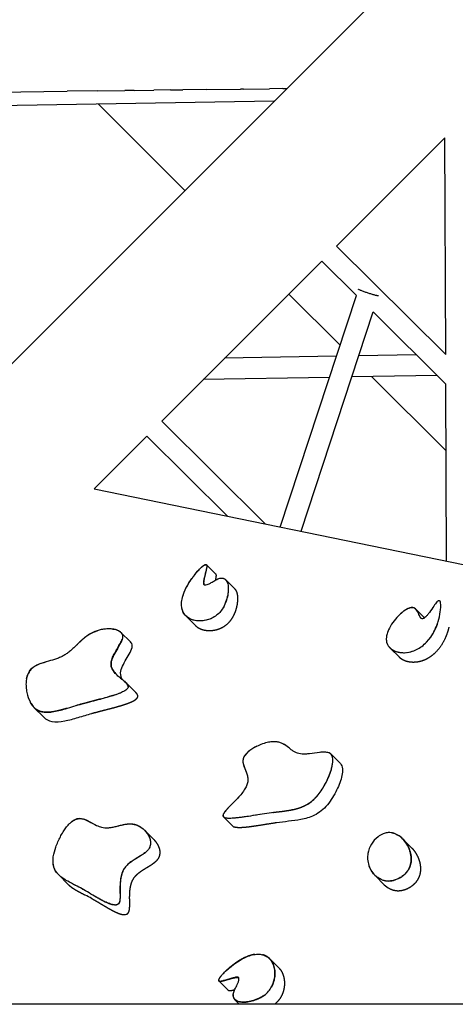
# Model space of a CAD drawing. Units: millimetres. Extents: x 34247 to 43798, y -6573 to 4991.
# Drawn here: x 36790 to 37205, y 70 to 1007 of the extents above; entities that cross this region are included whole.
import ezdxf

# ---------------------------------------------------------------- set-up
doc = ezdxf.new("R2010")
doc.units = ezdxf.units.MM
doc.header["$LTSCALE"] = 500
doc.header["$MEASUREMENT"] = 0
doc.layers.add('Make2D', color=7, linetype='Continuous', true_color=0x000000)

msp = doc.modelspace()

# ---------------------------------------------------------------- linework, layer by layer
at = {"layer": 'Make2D'}
for p, q in [((38055.008, 1952.809), (36246.183, 143.409)), ((36724.976, 937.58), (36835.025, 938.943)), ((36863.914, 939.301), (36835.025, 938.943)), ((36863.914, 939.301), (36890.052, 939.625)), ((36898.65, 939.732), (36890.052, 939.625)), ((36898.65, 939.732), (36917.566, 939.966)), ((36933.387, 940.162), (36917.566, 939.966)), ((36933.387, 940.162), (36945.081, 940.307)), ((36968.125, 940.592), (36945.081, 940.307)), ((36968.125, 940.592), (37000.113, 940.989)), ((37002.865, 941.023), (37000.113, 940.989)), ((37002.865, 941.023), (37027.631, 941.329)), ((37040.394, 941.487), (37027.631, 941.329)), ((37040.394, 941.487), (37044.053, 941.533)), ((36734.089, 924.901), (37032.185, 929.661)), ((36864.448, 926.983), (36947.111, 844.559)), ((37194.687, 894.617), (37091.611, 791.508)), ((37195.469, 688.435), (37194.687, 894.617)), ((37091.611, 791.508), (37195.469, 688.435)), ((37077.471, 777.364), (36924.987, 624.832)), ((37110.49, 744.595), (37077.471, 777.364)), ((37037.945, 524.174), (37110.49, 744.595)), ((37046.037, 745.92), (37094.893, 697.206)), ((37057.67, 520.132), (37126.361, 728.843)), ((37195.577, 660.151), (37126.361, 728.843)), ((37091.449, 686.74), (36984.961, 684.824)), ((37167.409, 688.106), (37112.629, 687.121)), ((37195.469, 688.611), (37195.296, 688.607)), ((37084.826, 666.617), (36964.598, 664.455)), ((37187.206, 668.459), (37106.007, 666.998)), ((37124.849, 667.337), (37195.818, 596.575)), ((37196.216, 491.74), (37195.577, 660.151)), ((36924.987, 624.832), (37023.41, 527.153)), ((36910.847, 610.687), (36860.677, 560.501)), ((36987.63, 534.485), (36910.847, 610.687)), ((36860.677, 560.501), (37837.141, 360.397)), ((36967.681, 488.25), (36976.708, 479.18)), ((36972.17, 471.265), (36973.088, 471.795)), ((36985.989, 473.991), (36994.965, 464.971)), ((36988.442, 465.834), (36988.418, 465.825)), ((37153.675, 442.595), (37155.009, 443.665)), ((37167.116, 445.881), (37175.228, 437.73)), ((36957.106, 430.45), (36948.046, 439.553)), ((37171.306, 438.21), (37171.396, 438.225)), ((37172.282, 437.156), (37172.162, 437.277)), ((37187.335, 431.383), (37187.384, 431.446)), ((36886.238, 423.954), (36895.334, 414.813)), ((37139.282, 421.086), (37139.167, 420.561)), ((37151.295, 400.187), (37142.487, 409.037)), ((37148.251, 405.725), (37148.244, 405.756)), ((36883.72, 382.038), (36882.217, 383.549)), ((36891.5, 375.545), (36900.308, 366.695)), ((36893.146, 372.741), (36893.063, 372.813)), ((36812.711, 343.187), (36803.709, 352.232)), ((36808.678, 349.035), (36808.706, 348.979)), ((37086.345, 307.967), (37095.292, 298.977)), ((37087.992, 300.825), (37088.028, 300.827)), ((36992.996, 239.311), (36984.016, 248.334)), ((36997.385, 247.667), (36997.484, 247.769)), ((36908.887, 235.498), (36917.756, 226.587)), ((37154.736, 227.175), (37163.545, 218.324)), ((37158.551, 222.134), (37158.527, 222.148)), ((36835.707, 184.252), (36826.91, 193.09)), ((37136.941, 183.787), (37128.142, 192.628)), ((36849.201, 179.813), (36847.677, 180.648)), ((37027.96, 113.179), (37036.795, 104.302)), ((36998.211, 95.244), (36998.29, 95.311)), ((36988.485, 83.001), (36979.381, 92.149)), ((37551.708, 69.939), (36279.192, 70.112)), ((36998.921, 70.014), (36994.624, 74.332)), ((37002.685, 71.984), (37002.693, 72.01)), ((37032.824, 70.226), (37032.555, 70.01))]:
    msp.add_line(p, q, dxfattribs=at)
for centre, radius, start, end in [((37037.875, 412.703), 92.02, 142.01029, 142.024473), ((37185.448, 404.014), 49.981, 129.472555, 136.936217), ((36968.348, 440.618), 15.281, 197.339125, 197.408577), ((37181.029, 408.437), 43.732, 137.215862, 158.719965), ((37135.568, 450.475), 55.174, 325.677521, 341.794841), ((37161.388, 416.076), 22.654, 157.609269, 168.536946), ((37154.4, 434.633), 30.165, 279.245404, 301.716211), ((36955.855, -24.482), 395.025, 105.630852, 106.61124), ((36995.186, 241.643), 3.199, 226.809888, 250.074498), ((37146.176, 209.328), 25.174, 127.132085, 170.498243), ((37143.949, 212.282), 21.474, 112.428889, 127.153643), ((37142.451, 215.522), 17.908, 99.07441, 111.95384), ((37141.766, 219.189), 14.2, 91.250908, 106.312947), ((37146.993, 209.61), 25.936, 171.410524, 183.120887), ((37144.361, 209.496), 23.302, 183.19363, 198.82235), ((37153.909, 200.277), 23.685, 207.873393, 207.93674), ((36612.957, -257.708), 497.243, 61.836911, 62.837975), ((36771.494, 39.379), 160.51, 59.643452, 61.049147), ((37151.279, 197.956), 20.158, 224.660708, 242.692673), ((36739.24, -45.199), 246.524, 61.120561, 62.740438), ((36889.584, 160.777), 5.518, 268.385786, 291.299178), ((37010.249, 96.332), 21.674, 302.672066, 308.584961)]:
    msp.add_arc(centre, radius, start, end, dxfattribs=at)
for points, weights, degree, knots in [([(37131.401, 744.189), (37130.808, 743.75), (37121.723, 746.739), (37112.639, 749.729), (37112.422, 750.435)], [0.982266230892, 0.716259694274, 1, 0.716259694274, 0.982266230892], 2, [0.4908739, 0.4908739, 0.4908739, 15.7079633, 15.7079633, 30.9250527, 30.9250527, 30.9250527]), ([(36962.833, 485.867), (36963.256, 486.262), (36963.692, 486.642), (36964.141, 487.008), (36964.76, 487.508), (36965.501, 488.042), (36966.973, 488.684), (36967.534, 488.616), (36967.784, 488.058), (36967.852, 487.906), (36967.941, 487.513), (36967.961, 486.789), (36967.878, 485.868), (36967.65, 484.438), (36966.921, 481.12), (36965.855, 477.173), (36965.132, 473.499), (36964.955, 471.709), (36964.958, 470.7), (36965.076, 469.909), (36965.262, 469.47), (36965.378, 469.306)], [1, 0.999610344622, 0.999610344622, 1, 1, 1, 1, 1, 1, 1, 1, 1, 1, 1, 1, 1, 1, 1, 1, 1, 1, 1], 3, [0, 0, 0, 0, 1.7354762, 1.7354762, 1.7354762, 4.1852543, 4.1852543, 7.1707652, 7.1707652, 7.1707652, 7.6691984, 8.3708166, 9.3354644, 10.4407564, 12.714349, 19.5243439, 22.7023845, 23.9384313, 24.9146456, 25.724652, 26.3271725, 26.3271725, 26.3271725, 26.3271725]), ([(36976.413, 473.76), (36976.445, 473.899), (36976.475, 474.035), (36976.504, 474.168), (36976.692, 474.991), (36976.845, 475.821), (36976.963, 476.657), (36977.057, 477.384), (36977.134, 478.363), (36976.889, 478.91), (36976.845, 479.01), (36976.785, 479.101), (36976.708, 479.18)], [1, 1, 1, 1, 0.999401820977, 0.999401820977, 1, 1, 1, 1, 0.989063248178, 0.989063248178, 1], 3, [87.7843172, 87.7843172, 87.7843172, 87.7843172, 88.341736, 88.341736, 88.341736, 90.8733538, 90.8733538, 90.8733538, 94.1642396, 94.1642396, 94.1642396, 94.4911854, 94.4911854, 94.4911854, 94.4911854]), ([(36991.075, 435.844), (36993.368, 438.969), (36994.914, 442.594), (36995.875, 445.7), (36996.858, 448.876), (36997.411, 452.071), (36997.531, 454.938), (36997.654, 457.867), (36997.338, 460.823), (36996.291, 463.029), (36995.961, 463.749), (36995.515, 464.402), (36994.965, 464.971)], [1, 1, 1, 1, 1, 1, 1, 1, 1, 1, 0.990452535639, 0.990452535639, 1], 3, [0, 0, 0, 0, 12.2663872, 12.2663872, 12.2663872, 24.359662, 24.359662, 24.359662, 36.8975217, 36.8975217, 36.8975217, 39.2602189, 39.2602189, 39.2602189, 39.2602189]), ([(37167.112, 445.877), (37166.901, 446.109), (37166.672, 446.323), (37166.426, 446.517), (37164.399, 448.094), (37161.41, 447.736), (37156.007, 444.593), (37154.172, 443.155), (37152.46, 441.573)], [1, 0.997662683328, 0.997662683328, 1, 1, 1, 1, 1, 1], 3, [0, 0, 0, 0, 0.939084, 0.939084, 0.939084, 14.4692763, 14.4692763, 21.4900999, 21.4900999, 21.4900999, 21.4900999]), ([(36957.106, 430.45), (36958.276, 429.287), (36959.626, 428.337), (36961.116, 427.629), (36964.697, 425.899), (36969.519, 425.175), (36974.568, 425.965), (36977.558, 426.428), (36980.424, 427.397), (36983.081, 428.845), (36986.241, 430.569), (36988.949, 432.94), (36991.075, 435.844)], [1, 0.990454621509, 0.990454621509, 1, 1, 1, 1, 0.990098637586, 0.990098637586, 1, 0.983998843413, 0.983998843413, 1], 3, [0, 0, 0, 0, 4.9269073, 4.9269073, 4.9269073, 25.7439906, 25.7439906, 25.7439906, 34.7766212, 34.7766212, 34.7766212, 45.4873812, 45.4873812, 45.4873812, 45.4873812]), ([(36842.777, 410.647), (36843.584, 411.444), (36844.385, 412.245), (36847.305, 415.133), (36849.433, 417.182), (36854.074, 420.924), (36856.406, 422.458), (36858.883, 423.653), (36860.571, 424.461), (36862.318, 425.13), (36864.114, 425.655)], [1, 1, 1, 1, 1, 1, 1, 1, 0.997820225436, 0.997820225436, 1], 3, [177.3019392, 177.3019392, 177.3019392, 177.3019392, 180.6574536, 180.6574536, 189.5926807, 189.5926807, 198.6678073, 198.6678073, 198.6678073, 204.2748937, 204.2748937, 204.2748937, 204.2748937]), ([(37198.477, 429.009), (37198.164, 427.642), (37197.805, 426.286), (37197.401, 424.942), (37195.494, 418.629), (37192.119, 411.464), (37186.435, 405.534), (37183.52, 402.492), (37180.281, 400.086), (37176.871, 398.383), (37173.523, 396.711), (37170.254, 395.838), (37167.237, 395.534), (37164.659, 395.266), (37162.071, 395.407), (37159.537, 395.953), (37157.202, 396.469), (37155.045, 397.347), (37153.243, 398.577), (37152.544, 399.051), (37151.892, 399.59), (37151.295, 400.187)], [1, 0.999624863044, 0.999624863044, 1, 1, 1, 1, 1, 1, 1, 1, 1, 1, 0.991702744046, 0.991702744046, 1, 1, 1, 1, 0.997023652941, 0.997023652941, 1], 3, [0, 0, 0, 0, 4.2075443, 4.2075443, 4.2075443, 29.018963, 29.018963, 29.018963, 41.5789232, 41.5789232, 41.5789232, 54.0011087, 54.0011087, 54.0011087, 61.7440924, 61.7440924, 61.7440924, 73.0863384, 73.0863384, 73.0863384, 75.6177723, 75.6177723, 75.6177723, 75.6177723]), ([(36858.516, 346.795), (36864.731, 348.528), (36870.89, 350.043), (36877.077, 351.677), (36880.202, 352.492), (36883.312, 353.359), (36886.408, 354.28), (36889.299, 355.151), (36892.934, 356.329), (36895.907, 357.655), (36897.142, 358.206), (36898.641, 358.949), (36899.858, 359.819), (36901.519, 361.007), (36902.515, 362.327), (36902.214, 363.791), (36901.987, 364.898), (36901.019, 365.979), (36900.327, 366.677), (36900.321, 366.683), (36900.315, 366.689), (36900.308, 366.695)], [1, 1, 1, 1, 0.999904667601, 0.999904667601, 1, 1, 1, 1, 1, 1, 1, 1, 1, 1, 1, 1, 1, 1, 1, 1], 3, [0, 0, 0, 0, 23.7352588, 23.7352588, 23.7352588, 33.4223105, 33.4223105, 33.4223105, 45.3272546, 45.3272546, 45.3272546, 50.2405571, 50.2405571, 50.2405571, 56.3320731, 56.3320731, 56.3320731, 62.2984524, 62.2984524, 62.2984524, 62.3455555, 62.3455555, 62.3455555, 62.3455555]), ([(36834.819, 351.643), (36831.061, 350.542), (36827.114, 349.447), (36819.176, 347.868), (36815.073, 347.494), (36807.793, 348.907), (36805.044, 350.634), (36802.864, 353.133), (36801.745, 354.442), (36800.781, 355.869), (36799.984, 357.397)], [1, 1, 1, 1, 1, 1, 1, 1, 0.995743712539, 0.995743712539, 1], 3, [19.4361682, 19.4361682, 19.4361682, 19.4361682, 33.2951592, 33.2951592, 50.095938, 50.095938, 67.0506688, 67.0506688, 67.0506688, 72.2073842, 72.2073842, 72.2073842, 72.2073842]), ([(37030.967, 252.572), (37033.457, 252.874), (37037.12, 253.289), (37042.752, 253.998), (37047.771, 254.751), (37053.142, 255.915), (37058.111, 257.511), (37062.543, 259.552), (37068.058, 263.096), (37071.535, 266.503), (37073.618, 269.015), (37074.945, 270.621), (37076.187, 272.294), (37077.339, 274.03)], [1, 1, 1, 1, 1, 1, 1, 1, 1, 1, 1, 0.999090014037, 0.999090014037, 1], 3, [0, 0, 0, 0, 7.5240018, 11.0608582, 17.0295824, 22.7451449, 27.5347993, 32.6625288, 37.3513941, 47.1483775, 47.1483775, 47.1483775, 53.3963461, 53.3963461, 53.3963461, 53.3963461]), ([(37034.285, 242.657), (37028.161, 241.807), (37021.952, 240.732), (37015.792, 239.784), (37012.737, 239.302), (37009.673, 238.88), (37006.602, 238.517), (37003.742, 238.193), (37000.395, 237.905), (36997.734, 238.023), (36996.496, 238.078), (36995.121, 238.231), (36994.095, 238.636)], [1, 1, 1, 1, 0.999874755386, 0.999874755386, 1, 1, 1, 1, 1, 1, 1], 3, [0, 0, 0, 0, 24.5489169, 24.5489169, 24.5489169, 33.8259718, 33.8259718, 33.8259718, 46.1298452, 46.1298452, 46.1298452, 51.8119965, 51.8119965, 51.8119965, 51.8119965]), ([(36891.588, 155.636), (36892.512, 156.023), (36893.175, 156.7), (36893.616, 157.626), (36894.237, 158.927), (36894.407, 160.744), (36894.48, 161.865), (36894.552, 163.17), (36894.579, 164.477), (36894.562, 165.783), (36894.545, 168.508), (36894.469, 170.727), (36894.526, 173.489), (36894.579, 176.054), (36894.753, 178.893), (36895.285, 181.663), (36895.81, 184.401), (36896.8, 187.718), (36898.925, 190.634), (36900.412, 192.674), (36902.36, 194.392), (36904.336, 195.864), (36906.266, 197.301), (36908.378, 198.615), (36910.359, 199.822), (36912.271, 200.987), (36914.526, 202.328), (36916.414, 203.629), (36918.344, 204.959), (36920.56, 206.686), (36921.902, 208.769), (36924.06, 212.114), (36923.614, 215.705), (36923.001, 217.923), (36922.331, 220.348), (36921.081, 222.566), (36919.679, 224.391), (36919.085, 225.163), (36918.443, 225.896), (36917.756, 226.587)], [1, 1, 1, 1, 1, 1, 1, 0.999609917703, 0.999609917703, 1, 1, 1, 1, 1, 1, 1, 1, 1, 1, 1, 1, 1, 1, 1, 1, 1, 1, 1, 1, 1, 1, 1, 1, 1, 1, 1, 1, 0.99863688425, 0.99863688425, 1], 3, [55.0544627, 55.0544627, 55.0544627, 55.0544627, 58.2715663, 58.2715663, 58.2715663, 63.8107185, 63.8107185, 63.8107185, 67.7309219, 67.7309219, 67.7309219, 78.5609922, 78.5609922, 78.5609922, 89.5535489, 89.5535489, 89.5535489, 100.897047, 100.897047, 100.897047, 108.6082148, 108.6082148, 108.6082148, 116.1569824, 116.1569824, 116.1569824, 123.6998232, 123.6998232, 123.6998232, 131.5629464, 131.5629464, 131.5629464, 144.7068379, 144.7068379, 144.7068379, 156.9104084, 156.9104084, 156.9104084, 159.8313392, 159.8313392, 159.8313392, 159.8313392]), ([(37142.031, 180.045), (37145.629, 178.187), (37149.637, 177.61), (37153.612, 178.377), (37156.028, 178.831), (37158.68, 179.811), (37161.245, 181.33), (37163.841, 182.866), (37166.422, 185.007), (37168.29, 187.635), (37172.095, 192.989), (37172.034, 199.036), (37171.395, 202.927), (37170.707, 207.117), (37169.032, 210.982), (37166.961, 214.113), (37165.963, 215.627), (37164.821, 217.035), (37163.545, 218.324)], [1, 0.963219465998, 0.963219465998, 1, 1, 1, 1, 1, 1, 1, 1, 1, 1, 1, 1, 1, 0.996742368385, 0.996742368385, 1], 3, [6.3441076, 6.3441076, 6.3441076, 6.3441076, 18.2645899, 18.2645899, 18.2645899, 27.9250008, 27.9250008, 27.9250008, 37.8328828, 37.8328828, 37.8328828, 58.9774154, 58.9774154, 58.9774154, 78.6573948, 78.6573948, 78.6573948, 84.0877014, 84.0877014, 84.0877014, 84.0877014]), ([(36835.707, 184.252), (36836.657, 183.308), (36837.675, 182.436), (36838.754, 181.642), (36840.987, 179.979), (36843.479, 178.538), (36845.973, 177.186), (36848.023, 176.088), (36850.084, 175.008), (36852.154, 173.947)], [1, 0.998196000696, 0.998196000696, 1, 1, 1, 1, 0.999972588124, 0.999972588124, 1], 3, [0, 0, 0, 0, 4.0161269, 4.0161269, 4.0161269, 18.4545735, 18.4545735, 18.4545735, 25.4329219, 25.4329219, 25.4329219, 25.4329219]), ([(36858.303, 170.667), (36862.88, 168.125), (36867.302, 165.39), (36871.808, 162.76), (36874.066, 161.428), (36876.357, 160.156), (36878.681, 158.944), (36880.859, 157.825), (36883.606, 156.526), (36886.09, 155.816), (36887.078, 155.534), (36888.277, 155.271), (36889.428, 155.261)], [1, 1, 1, 1, 0.999772617045, 0.999772617045, 1, 1, 1, 1, 1, 1, 1], 3, [0, 0, 0, 0, 26.5128888, 26.5128888, 26.5128888, 34.3748021, 34.3748021, 34.3748021, 47.6570735, 47.6570735, 47.6570735, 52.8479356, 52.8479356, 52.8479356, 52.8479356]), ([(37013.779, 117.448), (37011.498, 117.137), (37009.101, 116.489), (37003.041, 114.122), (36999.429, 112.108), (36995.9, 109.669), (36992.01, 106.957), (36988.352, 103.939), (36984.949, 100.637)], [1, 1, 1, 1, 1, 1, 0.997826336262, 0.997826336262, 1], 3, [74.315522, 74.315522, 74.315522, 74.315522, 83.5457003, 83.5457003, 96.9215528, 96.9215528, 96.9215528, 111.1327123, 111.1327123, 111.1327123, 111.1327123]), ([(37031.294, 107.68), (37030.992, 108.482), (37030.636, 109.262), (37030.226, 110.015), (37028.955, 112.341), (37027.203, 114.257), (37023.722, 116.316), (37022.363, 116.861), (37020.877, 117.21)], [1, 0.998419068826, 0.998419068826, 1, 1, 1, 1, 1, 1], 3, [0, 0, 0, 0, 2.5695469, 2.5695469, 2.5695469, 15.8844327, 15.8844327, 23.1054185, 23.1054185, 23.1054185, 23.1054185]), ([(37036.795, 104.302), (37037.808, 103.275), (37038.667, 102.115), (37039.352, 100.845), (37041.297, 97.287), (37042.283, 92.448), (37041.786, 87.342), (37041.498, 84.331), (37040.701, 81.413), (37039.418, 78.673), (37037.875, 75.384), (37035.64, 72.521), (37032.824, 70.226)], [1, 0.993314280692, 0.993314280692, 1, 1, 1, 1, 0.990232354062, 0.990232354062, 1, 0.983314833867, 0.983314833867, 1], 3, [0, 0, 0, 0, 4.3145827, 4.3145827, 4.3145827, 25.4301376, 25.4301376, 25.4301376, 34.4609706, 34.4609706, 34.4609706, 45.2669834, 45.2669834, 45.2669834, 45.2669834]), ([(36981.266, 96.66), (36981.01, 96.343), (36980.762, 96.02), (36980.523, 95.69), (36979.69, 94.538), (36978.397, 92.479), (36979.675, 91.967), (36979.831, 91.905), (36980.228, 91.831), (36980.954, 91.839), (36981.874, 91.96), (36983.299, 92.249), (36986.594, 93.121), (36990.506, 94.364), (36994.173, 95.246), (36995.938, 95.495), (36996.922, 95.526), (36997.71, 95.448), (36998.186, 95.275), (36998.38, 95.147)], [1, 0.999771290227, 0.999771290227, 1, 1, 1, 1, 1, 1, 1, 1, 1, 1, 1, 1, 1, 1, 1, 1, 1], 3, [0, 0, 0, 0, 1.222164, 1.222164, 1.222164, 7.4588009, 7.4588009, 7.4588009, 7.9596129, 8.6624883, 9.6304918, 10.7401541, 13.02148, 19.8535644, 23.0500972, 24.3275766, 25.1959368, 25.9975182, 26.6946365, 26.6946365, 26.6946365, 26.6946365]), ([(36994.419, 83.626), (36994.112, 83.54), (36993.815, 83.459), (36993.533, 83.384), (36992.716, 83.16), (36991.89, 82.972), (36991.056, 82.819), (36990.328, 82.694), (36989.355, 82.579), (36988.795, 82.803), (36988.679, 82.848), (36988.574, 82.915), (36988.485, 83.001)], [1, 1, 1, 1, 0.999382296434, 0.999382296434, 1, 1, 1, 1, 0.986099197343, 0.986099197343, 1], 3, [87.199121, 87.199121, 87.199121, 87.199121, 88.377866, 88.377866, 88.377866, 90.9186238, 90.9186238, 90.9186238, 94.1741919, 94.1741919, 94.1741919, 94.5445184, 94.5445184, 94.5445184, 94.5445184])]:
    msp.add_rational_spline(points, weights, degree=degree, knots=knots, dxfattribs=at)
for points, knots in [([(36974.539, 438.323), (36973.741, 437.878), (36972.141, 437.089), (36968.818, 435.801), (36964.509, 434.824), (36960.134, 434.731), (36956.752, 435.209), (36954.438, 435.782), (36952.316, 436.61), (36949.867, 437.939), (36947.214, 440.258), (36944.998, 443.839), (36943.83, 448.137), (36943.828, 453.1), (36945.04, 458.635), (36947.32, 464.539), (36950.228, 469.729), (36953.335, 474.447), (36956.308, 478.488), (36959.344, 482.258), (36962.069, 485.227), (36964.176, 487.057), (36965.622, 487.939), (36966.449, 488.261), (36967.142, 488.343), (36967.69, 488.052), (36967.916, 487.478), (36967.936, 487.057), (36967.936, 486.826)], [0, 0, 0, 0, 2.7401906, 5.3464851, 10.6822777, 15.9282701, 18.4037164, 20.9124174, 23.0696193, 25.2221815, 29.2533579, 33.5219435, 37.718431, 42.490677, 48.2954225, 54.6501372, 61.4332678, 66.0985759, 71.6078869, 76.468513, 80.6207177, 83.6869171, 84.8177539, 85.6830812, 86.34348, 86.8632593, 87.4340915, 88.1249572, 88.1249572, 88.1249572, 88.1249572]), ([(36944.424, 455.64), (36945.409, 460.513), (36947.708, 465.733), (36950.95, 470.944), (36952.69, 473.741), (36954.783, 476.668), (36958.101, 480.815), (36959.623, 482.615), (36961.188, 484.243)], [77.638257, 77.638257, 77.638257, 77.638257, 97.0831729, 97.0831729, 97.0831729, 108.2121911, 108.2121911, 114.4064628, 114.4064628, 114.4064628, 114.4064628]), ([(36967.859, 485.913), (36967.814, 485.602), (36967.699, 484.964), (36967.495, 483.993), (36967.006, 481.922), (36966.392, 479.383), (36965.589, 475.936), (36965.024, 473.417), (36964.667, 471.479), (36964.663, 470.61), (36964.723, 470.059), (36964.964, 469.555), (36965.499, 469.197), (36966.236, 469.119), (36967.554, 469.275), (36969.599, 469.92), (36971.248, 470.755), (36972.167, 471.27)], [0, 0, 0, 0, 0.9407249, 1.9459481, 2.9749945, 7.3255095, 9.7833626, 13.5920032, 15.0711934, 15.6908327, 16.1831748, 16.73386, 17.3166974, 18.0483942, 18.9188515, 21.2894168, 24.4502652, 24.4502652, 24.4502652, 24.4502652]), ([(36973.086, 471.798), (36974.217, 472.461), (36975.943, 473.554), (36978.356, 474.773), (36980.241, 475.426), (36982.12, 475.619), (36983.885, 475.269), (36985.468, 474.332), (36986.713, 472.981), (36987.655, 471.097), (36988.261, 468.719), (36988.473, 465.826), (36988.362, 462.627), (36987.726, 458.114), (36986.397, 453.548), (36984.527, 449.241), (36983.401, 447.177), (36982.833, 446.251)], [0, 0, 0, 0, 3.9335575, 6.1247561, 8.1030533, 9.887813, 11.7469578, 13.4271031, 15.3322324, 17.2082082, 19.6937972, 22.6625022, 25.8858341, 29.2891857, 36.3111287, 40.1012558, 43.3590915, 43.3590915, 43.3590915, 43.3590915]), ([(36981.504, 475.534), (36981.962, 475.588), (36982.902, 475.61), (36984.266, 475.28), (36985.517, 474.53), (36986.576, 473.366), (36987.41, 471.818), (36988.205, 469.293), (36988.591, 465.462), (36988.185, 460.339), (36986.898, 454.803), (36984.852, 449.563), (36982.987, 446.386), (36981.967, 444.996)], [0, 0, 0, 0, 1.3852195, 2.8031911, 4.163964, 5.7107821, 7.4814255, 9.4109845, 13.6193215, 18.9673925, 24.783226, 30.625104, 35.7954535, 35.7954535, 35.7954535, 35.7954535]), ([(37139.167, 420.561), (37138.939, 419.432), (37138.701, 417.137), (37139.241, 413.817), (37140.72, 410.842), (37143.041, 408.36), (37146.119, 406.441), (37151.151, 404.667), (37155.303, 404.431), (37158.105, 404.709), (37161.122, 405.014), (37164.391, 405.888), (37171.148, 409.263), (37174.386, 411.669), (37182.984, 420.643), (37186.359, 427.807), (37188.266, 434.121), (37189.198, 437.206), (37189.895, 440.454), (37190.709, 446.095), (37191.006, 449.591), (37190.597, 451.921), (37190.497, 452.487), (37190.335, 453.099), (37189.774, 453.995), (37189.259, 454.437), (37188.339, 453.89), (37188.145, 453.773), (37187.719, 453.451), (37186.768, 452.502), (37185.553, 450.981), (37183.194, 447.681), (37180.843, 444.107), (37178.805, 441.328), (37178.169, 440.518)], [0, 0, 0, 0, 3.458454, 6.8728461, 9.9852841, 13.3139032, 16.9692615, 20.7862529, 29.2424045, 29.2424045, 29.2424045, 41.6792774, 41.6792774, 54.3461777, 54.3461777, 79.0358704, 79.0358704, 79.0358704, 91.3495419, 91.3495419, 102.7995594, 102.7995594, 102.7995594, 105.7314853, 105.7314853, 108.7937861, 108.7937861, 108.7937861, 109.475982, 110.38919, 112.816663, 115.311136, 122.5566571, 125.6470595, 125.6470595, 125.6470595, 125.6470595]), ([(36981.967, 444.996), (36979.765, 441.992), (36977.025, 439.667), (36971.077, 436.409), (36968.124, 435.531), (36960.413, 434.325), (36955.592, 435.048), (36952.012, 436.778), (36949.617, 437.934), (36947.638, 439.605), (36945.258, 443.327), (36944.573, 445.076), (36944.205, 447.035)], [0, 0, 0, 0, 11.4310354, 11.4310354, 22.2859702, 22.2859702, 42.8606167, 42.8606167, 42.8606167, 56.2354796, 56.2354796, 65.4581292, 65.4581292, 65.4581292, 65.4581292]), ([(37166.594, 446.365), (37165.686, 447.111), (37164.5, 447.501), (37161.3, 447.282), (37159.39, 446.527), (37156.673, 444.9), (37155.829, 444.31), (37155.007, 443.667)], [175.1421227, 175.1421227, 175.1421227, 175.1421227, 180.8092628, 180.8092628, 187.0495905, 187.0495905, 190.1034023, 190.1034023, 190.1034023, 190.1034023]), ([(37178.169, 440.518), (37177.604, 439.868), (37176.56, 438.757), (37175.174, 437.638), (37174.171, 437.095), (37173.395, 436.838), (37172.536, 436.921), (37171.911, 437.431), (37171.508, 437.9), (37171.029, 438.639), (37170.269, 440.182), (37169.462, 442.042), (37168.417, 444.149), (37167.692, 445.266), (37167.112, 445.878)], [0, 0, 0, 0, 2.5823689, 4.5683399, 5.3212872, 5.9930988, 7.0102226, 7.7899164, 8.3481711, 8.8744981, 10.4249136, 13.5045381, 14.9576089, 17.4781401, 17.4781401, 17.4781401, 17.4781401]), ([(37172.352, 437.113), (37172.248, 437.197), (37172.037, 437.391), (37171.614, 437.88), (37171.072, 438.711), (37170.295, 440.204), (37169.75, 441.411), (37169.383, 442.173)], [0, 0, 0, 0, 0.4002549, 0.8589951, 1.934703, 3.3697881, 5.9070846, 5.9070846, 5.9070846, 5.9070846]), ([(36887.66, 421.496), (36887.468, 422.208), (36886.652, 423.611), (36884.552, 425.245), (36881.817, 426.401), (36878.495, 427.112), (36874.675, 427.366), (36870.598, 427.108), (36866.447, 426.379), (36862.097, 425.069), (36857.349, 422.915), (36852.741, 419.806), (36847.334, 415.196), (36842.757, 410.52), (36838.175, 406.396), (36835.082, 403.93), (36831.907, 401.851), (36828.544, 400.162), (36824.892, 398.765), (36819.716, 397.164), (36814.405, 395.831), (36809.287, 394.17), (36805.959, 392.732), (36802.993, 390.932), (36800.306, 388.549), (36798.071, 385.246), (36796.55, 381.382), (36795.761, 376.902), (36795.772, 371.939), (36796.731, 365.176), (36798.403, 360.295), (36799.977, 357.393)], [0, 0, 0, 0, 2.2045076, 4.7670371, 7.8671274, 11.0746741, 14.9159068, 19.3342448, 23.302224, 27.5418988, 32.9353702, 38.9012583, 44.1580746, 54.2431584, 58.5073616, 62.651607, 66.0997325, 69.876883, 73.9253228, 77.8187658, 86.1245062, 90.3474591, 93.9502399, 96.9827379, 100.7279418, 104.6583013, 108.8484768, 113.1274572, 118.2409084, 123.690812, 133.5816251, 133.5816251, 133.5816251, 133.5816251]), ([(36878.388, 427.05), (36880.322, 426.817), (36882.176, 426.37), (36885.773, 424.697), (36887.797, 423.035), (36887.83, 420.235), (36887.853, 418.321), (36886.929, 416.048), (36884.779, 411.814), (36883.364, 409.47), (36879.694, 403.225), (36877.073, 398.584), (36876.803, 394.619), (36876.756, 393.928), (36876.8, 392.592), (36877.459, 389.776), (36879.427, 386.357), (36882.338, 383.358), (36885.424, 380.683), (36887.643, 378.938), (36889.727, 377.215), (36891.182, 375.927), (36892.493, 374.457), (36893.017, 373.401), (36893.113, 372.935), (36893.414, 371.471), (36892.418, 370.151), (36889.541, 368.093), (36888.042, 367.35), (36886.807, 366.799), (36883.834, 365.473), (36880.2, 364.294), (36874.261, 362.504), (36870.995, 361.615), (36861.791, 359.184), (36855.635, 357.668), (36849.42, 355.935)], [225.2800198, 225.2800198, 225.2800198, 225.2800198, 234.2281042, 234.2281042, 245.9176355, 245.9176355, 245.9176355, 254.1793729, 254.1793729, 262.0922325, 262.0922325, 278.2137323, 278.2137323, 278.2137323, 280.2854135, 282.2205312, 286.8213999, 291.9746875, 294.7142479, 299.0739282, 300.4390166, 302.8280703, 304.9024647, 306.320524, 306.320524, 306.320524, 312.6702048, 312.6702048, 317.3253116, 317.3253116, 317.3253116, 328.5951337, 328.5951337, 340.4726182, 340.4726182, 364.8436478, 364.8436478, 364.8436478, 364.8436478]), ([(36893.156, 372.192), (36893.148, 372.44), (36893.052, 372.986), (36892.47, 374.195), (36891.172, 375.72), (36888.554, 378.061), (36885.816, 380.215), (36882.701, 382.91), (36880.088, 385.517), (36878.181, 388.396), (36877.201, 390.751), (36876.664, 393.034), (36876.722, 395.548), (36877.418, 398.149), (36878.47, 400.917), (36881.197, 406.194), (36884.697, 411.659), (36886.914, 416.192), (36887.364, 417.53)], [0, 0, 0, 0, 0.7459776, 1.6454805, 3.9979389, 6.7114205, 12.1844357, 14.4385842, 19.0723234, 23.2251651, 24.7270759, 26.7069402, 30.2258465, 32.1824418, 34.7566315, 39.1014756, 49.9795975, 54.2077311, 54.2077311, 54.2077311, 54.2077311]), ([(36887.582, 378.972), (36886.533, 380.742), (36885.727, 382.92), (36885.901, 385.478), (36886.171, 389.443), (36888.792, 394.084), (36891.254, 398.272), (36892.462, 400.328), (36893.877, 402.672), (36894.929, 404.743), (36896.027, 406.906), (36896.952, 409.179), (36896.929, 411.093), (36896.91, 412.668), (36896.261, 413.883), (36895.334, 414.813)], [95.3524068, 95.3524068, 95.3524068, 95.3524068, 106.09841, 106.09841, 106.09841, 122.3219739, 122.3219739, 122.3219739, 130.251036, 130.251036, 130.251036, 138.3944926, 138.3944926, 138.3944926, 145.2983321, 145.2983321, 145.2983321, 145.2983321]), ([(37139.185, 420.578), (37138.959, 419.421), (37138.748, 417.188), (37139.254, 413.95), (37140.618, 411.072), (37142.786, 408.607), (37145.724, 406.664), (37149.259, 405.325), (37153.23, 404.592), (37156, 404.559), (37157.403, 404.659)], [0, 0, 0, 0, 3.5363205, 6.6880409, 9.7385956, 12.9964194, 16.4427055, 20.2228095, 24.2876878, 28.5072257, 28.5072257, 28.5072257, 28.5072257]), ([(36796.307, 379.825), (36796.852, 382.793), (36798.064, 386.463), (36800.803, 389.271), (36803.11, 391.635), (36806.208, 393.042), (36810.565, 394.667), (36812.605, 395.269), (36814.533, 395.802)], [112.5530179, 112.5530179, 112.5530179, 112.5530179, 123.4611313, 123.4611313, 123.4611313, 133.1919413, 133.1919413, 140.526762, 140.526762, 140.526762, 140.526762]), ([(36849.407, 355.949), (36851.076, 356.415), (36855.427, 357.591), (36861.173, 359.058), (36867.335, 360.686), (36872.209, 362.03), (36876.77, 363.372), (36881.147, 364.726), (36884.109, 365.723), (36885.979, 366.447)], [0, 0, 0, 0, 5.195942, 13.5215367, 17.7906826, 24.3175513, 28.6900993, 32.0508955, 38.0637027, 38.0637027, 38.0637027, 38.0637027]), ([(36800.57, 356.36), (36801.424, 354.955), (36803.212, 352.499), (36806.733, 349.714), (36810.871, 348.159), (36815.623, 347.72), (36821.076, 348.25), (36827.081, 349.486), (36836.657, 352.111), (36844.07, 354.465), (36849.407, 355.949)], [0, 0, 0, 0, 4.9360613, 9.048227, 13.3190095, 18.0529633, 23.2655079, 29.7211175, 36.4287993, 53.0480936, 53.0480936, 53.0480936, 53.0480936]), ([(36812.711, 343.187), (36814.764, 341.124), (36817.295, 339.691), (36820.542, 339.061), (36824.166, 338.357), (36828.27, 338.731), (36832.62, 339.595), (36836.721, 340.411), (36841.291, 341.724), (36845.512, 342.976), (36850.164, 344.356), (36853.886, 345.504), (36858.516, 346.795)], [319.1744287, 319.1744287, 319.1744287, 319.1744287, 334.3299318, 334.3299318, 334.3299318, 351.3251347, 351.3251347, 351.3251347, 367.8273236, 367.8273236, 367.8273236, 384.3135146, 384.3135146, 384.3135146, 384.3135146]), ([(37087.223, 306.593), (37086.977, 307.071), (37086.318, 307.985), (37084.874, 308.989), (37082.935, 309.625), (37079.744, 310.02), (37073.941, 309.695), (37067.779, 308.559), (37062.183, 307.98), (37058.745, 307.972), (37055.804, 308.402), (37053.147, 309.314), (37050.737, 310.584), (37047.947, 312.521), (37045.622, 314.434), (37043.045, 316.341), (37040.618, 317.872), (37037.439, 319.19), (37033.65, 319.893), (37029.107, 319.784), (37023.719, 318.75), (37018.148, 316.835), (37013.158, 314.379), (37008.995, 311.677), (37005.821, 308.919), (37003.559, 306.013), (37002.433, 303.302), (37002.257, 300.692), (37002.662, 298.378), (37003.932, 294.558), (37005.881, 290.512), (37006.981, 286.207), (37007.129, 283.607), (37006.878, 281.024), (37005.827, 277.775), (37003.529, 273.629), (37000.352, 269.385), (36995.684, 264.235), (36991.408, 260.046), (36987.936, 256.442), (36986.272, 254.569), (36984.901, 252.837), (36983.969, 251.354), (36983.445, 249.977), (36983.608, 248.758), (36984.167, 248.224), (36984.484, 248.035)], [0, 0, 0, 0, 1.6153808, 3.3306929, 5.2082967, 7.6923313, 12.9468097, 22.5836512, 26.4791796, 29.8115619, 32.8760132, 35.3685822, 38.1998483, 41.0343662, 45.5412988, 47.2309071, 50.6520158, 54.1305537, 57.5021808, 62.1522867, 67.6973626, 73.9192683, 79.7817742, 84.3546159, 88.781176, 92.3535117, 95.3337545, 97.4806844, 100.1124788, 102.3533822, 109.5421694, 113.5433074, 115.6081443, 117.3315527, 121.3007833, 125.7770063, 131.5143656, 137.1753879, 146.6204352, 149.4668182, 152.1876423, 154.1339736, 156.089554, 157.4370109, 158.4934449, 159.6187908, 159.6187908, 159.6187908, 159.6187908]), ([(37047.584, 312.867), (37046.927, 313.384), (37046.28, 313.909), (37044.018, 315.705), (37042.365, 316.953), (37038.583, 318.92), (37036.506, 319.603), (37034.076, 319.812), (37031.952, 319.995), (37029.583, 319.812), (37027.183, 319.378)], [176.6488282, 176.6488282, 176.6488282, 176.6488282, 180.919731, 180.919731, 191.6402441, 191.6402441, 202.4660029, 202.4660029, 202.4660029, 212.2036916, 212.2036916, 212.2036916, 212.2036916]), ([(37015.652, 315.584), (37014.322, 314.95), (37012.99, 314.239), (37009.169, 311.916), (37006.28, 309.773), (37004.339, 307.209), (37003.438, 306.019), (37002.796, 304.807), (37002.463, 303.597), (37001.843, 301.336), (37002.346, 299.133), (37003.389, 295.832), (37004.195, 294.024), (37005.268, 291.489), (37005.684, 290.478), (37006.049, 289.439)], [227.0338005, 227.0338005, 227.0338005, 227.0338005, 231.9704048, 231.9704048, 241.6269091, 241.6269091, 241.6269091, 246.1388488, 246.1388488, 246.1388488, 254.778796, 254.778796, 263.6327553, 263.6327553, 269.0932234, 269.0932234, 269.0932234, 269.0932234]), ([(37077.967, 274.988), (37079.687, 277.657), (37081.205, 280.4), (37084.728, 287.59), (37086.583, 292.527), (37087.485, 296.929), (37088.387, 301.334), (37088.515, 306.162), (37085.877, 308.414), (37084.309, 309.753), (37081.876, 310.056), (37078.217, 309.988), (37076.939, 309.881), (37075.643, 309.732)], [71.8344779, 71.8344779, 71.8344779, 71.8344779, 81.5142866, 81.5142866, 99.0265604, 99.0265604, 99.0265604, 117.3595483, 117.3595483, 117.3595483, 128.0087363, 128.0087363, 133.1162941, 133.1162941, 133.1162941, 133.1162941]), ([(37061.668, 259.212), (37063.357, 260.044), (37066.608, 261.965), (37071.049, 265.761), (37075.06, 270.514), (37078.944, 276.382), (37082.524, 283.032), (37085.066, 289.024), (37086.621, 293.789), (37087.473, 297.114), (37087.968, 300.07), (37088.069, 301.852), (37088.055, 302.639)], [0, 0, 0, 0, 5.6479947, 11.2918483, 17.4552669, 24.2650721, 32.3741268, 40.0937358, 43.7645736, 47.4030327, 50.3841009, 52.7461717, 52.7461717, 52.7461717, 52.7461717]), ([(37095.292, 298.977), (37097.63, 296.628), (37097.481, 292.001), (37096.612, 287.758), (37095.71, 283.356), (37093.855, 278.42), (37091.586, 273.789), (37089.357, 269.239), (37086.292, 264.11), (37082.745, 259.845), (37079.065, 255.42), (37075.051, 252.16), (37070.353, 249.826), (37066.037, 247.682), (37061.558, 246.535), (37057.541, 245.768), (37053.729, 245.041), (37049.569, 244.53), (37045.866, 244.091), (37041.847, 243.614), (37038.338, 243.221), (37034.285, 242.657)], [267.1305549, 267.1305549, 267.1305549, 267.1305549, 284.7345318, 284.7345318, 284.7345318, 302.0639726, 302.0639726, 302.0639726, 319.455302, 319.455302, 319.455302, 336.2812123, 336.2812123, 336.2812123, 352.6094094, 352.6094094, 352.6094094, 368.1889862, 368.1889862, 368.1889862, 383.7615027, 383.7615027, 383.7615027, 383.7615027]), ([(36999.923, 269.022), (36999.336, 268.331), (36998.035, 266.865), (36994.435, 263.005), (36990.481, 259.144), (36986.71, 255.202), (36985.054, 253.262), (36984.096, 251.871), (36983.765, 251.247), (36983.648, 250.977), (36982.828, 249.07), (36983.889, 248.226), (36986.005, 247.39), (36987.38, 247.237), (36988.618, 247.183), (36991.279, 247.065), (36994.625, 247.353), (37000.448, 248.014), (37003.661, 248.481), (37010.524, 249.539), (37014.392, 250.181), (37018.247, 250.788)], [0, 0, 0, 0, 2.7204555, 5.8809685, 15.8316824, 19.2960318, 22.2442638, 23.4746492, 24.3578614, 24.3578614, 24.3578614, 30.6828232, 30.6828232, 36.6282691, 36.6282691, 36.6282691, 48.4525385, 48.4525385, 60.7052823, 60.7052823, 76.3673762, 76.3673762, 76.3673762, 76.3673762]), ([(37025.163, 251.829), (37031.072, 252.65), (37036.888, 253.217), (37045.69, 254.465), (37048.606, 254.986), (37054.509, 256.406), (37057.682, 257.366), (37060.753, 258.776)], [0.0010977, 0.0010977, 0.0010977, 0.0010977, 24.6825687, 24.6825687, 36.8620444, 36.8620444, 48.3736964, 48.3736964, 48.3736964, 48.3736964]), ([(36839.068, 243.582), (36839.106, 243.614), (36839.143, 243.646), (36840.898, 245.107), (36842.686, 246.175), (36844.479, 246.674), (36847.189, 247.429), (36849.699, 246.805), (36853.542, 245.37), (36855.51, 244.281), (36857.666, 243.05), (36858.089, 242.806), (36858.513, 242.562)], [115.3421658, 115.3421658, 115.3421658, 115.3421658, 115.4951049, 115.4951049, 122.4365443, 122.4365443, 122.4365443, 132.7777365, 132.7777365, 143.3327582, 143.3327582, 145.9051203, 145.9051203, 145.9051203, 145.9051203]), ([(36839.362, 243.82), (36840.068, 244.359), (36841.476, 245.309), (36843.343, 246.129), (36844.84, 246.519), (36846.392, 246.78), (36847.976, 246.735), (36849.557, 246.493), (36851.12, 246.102), (36853.283, 245.311), (36857.377, 243.286), (36861.296, 240.897), (36865.352, 239.127), (36867.957, 238.293), (36870.772, 237.85), (36873.847, 237.86), (36877.143, 238.265), (36879.443, 238.757), (36880.668, 239.044)], [0, 0, 0, 0, 2.6653671, 5.0761644, 6.0890621, 7.2988103, 9.7916767, 10.8049299, 12.1035171, 14.6152618, 17.7073905, 25.7897773, 28.3674324, 30.9553498, 33.9836876, 36.8820693, 40.1597031, 43.9339265, 43.9339265, 43.9339265, 43.9339265]), ([(36987.311, 247.292), (36988.01, 247.229), (36989.567, 247.182), (36992.136, 247.265), (36995.374, 247.54), (36998.983, 247.922), (37002.195, 248.35), (37005.061, 248.747), (37012.522, 249.833), (37019.337, 251.02), (37025.162, 251.829)], [0, 0, 0, 0, 2.1043577, 4.673267, 7.7057563, 11.8519237, 15.5590457, 17.42769, 20.533754, 38.1760219, 38.1760219, 38.1760219, 38.1760219]), ([(36831.663, 189.397), (36829.859, 190.601), (36827.381, 192.558), (36824.728, 195.712), (36822.674, 199.163), (36821.315, 204.195), (36821.675, 211.523), (36823.665, 218.333), (36826.149, 224.565), (36828.46, 229.395), (36830.971, 233.881), (36833.654, 237.884), (36836.328, 241.116), (36838.176, 242.883), (36839.064, 243.587)], [0, 0, 0, 0, 6.513651, 9.4043414, 12.3253637, 18.5144014, 24.7961888, 34.1557544, 39.6946671, 44.934326, 50.1992856, 55.1159065, 59.3708363, 62.7686932, 62.7686932, 62.7686932, 62.7686932]), ([(36880.668, 239.045), (36881.986, 239.368), (36883.312, 239.718), (36887.258, 240.721), (36889.779, 241.308), (36894.772, 241.851), (36897.025, 241.777), (36899.126, 241.286), (36900.435, 240.98), (36903.018, 240.017), (36906.609, 237.733), (36909.746, 234.763), (36912.179, 231.388), (36913.787, 227.887), (36914.528, 224.385), (36914.289, 220.932), (36913.395, 218.848), (36912.794, 217.92), (36912.314, 217.175), (36910.988, 215.614), (36908.488, 213.55), (36904.05, 210.591), (36899.143, 207.791), (36894.561, 204.591), (36891.831, 202.222), (36890.415, 200.601), (36889.819, 199.783), (36889.299, 199.07), (36888.395, 197.599), (36886.962, 194.357), (36885.833, 189.749), (36885.446, 184.824), (36885.365, 179.416), (36885.496, 175.15), (36885.416, 171.094), (36885.168, 168.728), (36884.77, 167.326), (36884.51, 166.776), (36884.069, 165.85), (36883.406, 165.173), (36881.739, 164.475), (36880.954, 164.406), (36879.171, 164.42), (36877.972, 164.683), (36876.985, 164.965), (36874.501, 165.674), (36871.754, 166.973), (36867.291, 169.267), (36864.903, 170.624), (36858.198, 174.537), (36853.778, 177.271), (36849.201, 179.813)], [181.3710861, 181.3710861, 181.3710861, 181.3710861, 186.421208, 186.421208, 196.4269572, 196.4269572, 206.4732633, 206.4732633, 206.4732633, 210.5034157, 214.6898724, 219.1804438, 223.4035651, 227.1162472, 230.6794864, 234.0602678, 237.3774327, 237.3774327, 237.3774327, 240.0366087, 243.4901537, 247.0767489, 256.0343023, 260.4233226, 263.8253975, 266.8611427, 266.8611427, 266.8611427, 269.5058263, 272.031733, 277.4677372, 283.6684636, 286.826257, 293.6947113, 296.4661356, 298.9950089, 300.8160873, 300.8160873, 300.8160873, 304.2715672, 304.2715672, 307.0493676, 307.0493676, 312.1145659, 312.1145659, 312.1145659, 324.7426291, 324.7426291, 337.9969802, 337.9969802, 365.1733887, 365.1733887, 365.1733887, 365.1733887]), ([(36880.756, 239.065), (36882.981, 239.592), (36886.397, 240.536), (36891.067, 241.449), (36894.642, 241.74), (36898.077, 241.471), (36901.36, 240.564), (36905.643, 238.484), (36908.448, 236.096), (36910.029, 234.207)], [0, 0, 0, 0, 6.8585496, 10.6289464, 14.2599052, 17.5948677, 20.9227437, 24.4332465, 31.8219457, 31.8219457, 31.8219457, 31.8219457]), ([(36912.538, 230.451), (36913.379, 228.811), (36914.035, 226.921), (36914.423, 223.458), (36914.375, 221.678), (36913.739, 219.824), (36913.703, 219.724), (36913.665, 219.624)], [240.39052, 240.39052, 240.39052, 240.39052, 249.3821809, 249.3821809, 255.628239, 255.628239, 255.9887302, 255.9887302, 255.9887302, 255.9887302]), ([(37160.508, 199.071), (37161.329, 200.812), (37162.491, 204.48), (37162.659, 209.355), (37162.073, 213.348), (37160.919, 217.491), (37158.673, 222.362), (37154.846, 227.35), (37150.24, 231.134), (37145.774, 233.007), (37142.209, 233.46), (37140.44, 233.337), (37139.627, 233.206)], [0, 0, 0, 0, 5.7813408, 11.419215, 14.5246031, 17.8629246, 24.3031652, 30.5167366, 36.6151421, 42.035903, 44.8639209, 47.334439, 47.334439, 47.334439, 47.334439]), ([(37144.508, 233.121), (37146.184, 232.798), (37149.569, 231.52), (37154.138, 228.1), (37157.929, 223.512), (37160.792, 218.07), (37162.434, 212.376), (37162.753, 206.773), (37161.792, 201.481), (37160.219, 198.32), (37159.149, 196.82), (37157.632, 194.684), (37155.644, 192.87), (37153.559, 191.441)], [0, 0, 0, 0, 5.1148487, 10.7340569, 16.9783378, 22.8586077, 29.0978219, 34.6474238, 39.5844119, 45.1113549, 45.1113549, 45.1113549, 53.109025, 53.109025, 53.109025, 53.109025]), ([(36910.265, 215.074), (36909.361, 214.281), (36907.572, 213.011), (36903.71, 210.562), (36899.396, 208.046), (36895.404, 205.326), (36892.874, 203.254), (36891.181, 201.629), (36889.768, 199.948), (36888.553, 198.073), (36887.539, 195.965), (36886.348, 192.559), (36885.523, 187.935), (36885.264, 183.04), (36885.252, 178.008), (36885.334, 174.229), (36885.346, 171.082), (36885.274, 169.759), (36885.201, 168.702), (36885.047, 167.735), (36884.788, 166.813), (36884.388, 165.943), (36883.667, 165.094), (36882.367, 164.477), (36881.364, 164.413), (36880.822, 164.422)], [0, 0, 0, 0, 3.6041241, 6.5740029, 13.7194504, 18.5810146, 21.0524438, 23.5204767, 25.6157085, 27.6281173, 30.2095629, 32.6199844, 38.4346796, 44.2413069, 47.3229866, 53.5228413, 55.5858851, 56.7628133, 57.4958683, 58.7628942, 59.6963074, 60.3629065, 61.6295389, 62.9635407, 64.5964618, 64.5964618, 64.5964618, 64.5964618]), ([(36832.652, 188.757), (36830.091, 190.349), (36827.642, 192.161), (36825.763, 194.295), (36824.195, 196.075), (36822.963, 198.127), (36821.818, 202.094), (36821.589, 203.664), (36821.544, 205.338)], [32.0794511, 32.0794511, 32.0794511, 32.0794511, 47.0064305, 47.0064305, 47.0064305, 59.2322979, 59.2322979, 66.4699657, 66.4699657, 66.4699657, 66.4699657]), ([(37122.305, 201.978), (37122.967, 200.019), (37124.818, 196.264), (37128.263, 192.329), (37131.536, 189.915), (37134.169, 188.573), (37136.851, 187.702), (37140.706, 187.081), (37144.746, 187.469), (37148.233, 188.667), (37150.3, 189.568), (37152.258, 190.584), (37154.528, 192.013), (37156.876, 193.959), (37158.883, 196.202), (37159.908, 197.873), (37160.357, 198.763)], [0, 0, 0, 0, 6.1990722, 12.4590708, 15.5457551, 18.3597147, 21.2981436, 23.9773902, 30.0357939, 33.301954, 35.0190239, 36.7981549, 39.9141299, 43.0559928, 45.9217565, 48.9125069, 48.9125069, 48.9125069, 48.9125069]), ([(37152.591, 190.809), (37152.429, 190.708), (37152.267, 190.609), (37149.54, 188.995), (37146.889, 188.014), (37144.473, 187.56), (37139.947, 186.709), (37135.994, 187.639), (37129.776, 190.821), (37127.173, 193.247), (37124.197, 197.582), (37123.302, 199.268), (37122.609, 201.101)], [109.365554, 109.365554, 109.365554, 109.365554, 109.9807594, 109.9807594, 119.7056903, 119.7056903, 119.7056903, 137.7742689, 137.7742689, 155.9446746, 155.9446746, 165.5460517, 165.5460517, 165.5460517, 165.5460517]), ([(36849.191, 179.831), (36847.144, 180.959), (36845.072, 182.064), (36840.467, 184.445), (36837.921, 185.731), (36834.531, 187.615), (36833.581, 188.169), (36832.651, 188.756)], [0, 0, 0, 0, 12.2083955, 12.2083955, 27.0330869, 27.0330869, 32.8339564, 32.8339564, 32.8339564, 32.8339564]), ([(36880.725, 164.425), (36880.216, 164.441), (36879.367, 164.56), (36878.242, 164.788), (36876.139, 165.359), (36873.751, 166.288), (36870.723, 167.639), (36868.083, 168.949), (36864.937, 170.644), (36862.749, 171.898), (36861.578, 172.581)], [0, 0, 0, 0, 1.5246569, 2.5672789, 3.4437116, 8.0575832, 10.2394235, 13.3940378, 16.8954533, 20.9599559, 20.9599559, 20.9599559, 20.9599559]), ([(36980.342, 91.844), (36980.152, 91.869), (36979.773, 91.965), (36979.419, 92.445), (36979.399, 93.108), (36979.6, 93.89), (36980.049, 94.843), (36981.009, 96.404), (36982.806, 98.542), (36984.854, 100.572), (36987.225, 102.702), (36991.033, 105.982), (36996.431, 110.097), (37002.76, 113.914), (37008.395, 116.316), (37012.914, 117.404), (37016.363, 117.717), (37019.443, 117.596), (37023.023, 116.735), (37026.742, 114.496), (37029.687, 111.266), (37031.341, 107.818), (37032.215, 104.679), (37032.81, 101.159), (37032.833, 96.629), (37031.764, 91.3), (37030.372, 87.974), (37029.527, 86.376)], [0, 0, 0, 0, 0.5855968, 1.107272, 1.7008309, 2.5101687, 3.5395926, 4.8383882, 8.0099057, 11.883322, 13.5011601, 17.5598843, 26.9678515, 33.8336774, 39.6962334, 45.2894864, 47.7229221, 50.0690828, 54.5167341, 58.6566318, 62.9395923, 67.4996685, 70.0102691, 72.7180985, 78.1890338, 83.522509, 88.9485417, 88.9485417, 88.9485417, 88.9485417]), ([(37023.698, 79.396), (37026.643, 81.796), (37028.812, 84.707), (37031.698, 90.824), (37032.397, 93.825), (37033.046, 100.483), (37032.536, 104.293), (37031.375, 107.464)], [0, 0, 0, 0, 11.567033, 11.567033, 22.558964, 22.558964, 38.8017756, 38.8017756, 38.8017756, 38.8017756]), ([(37021.787, 77.982), (37021.338, 77.693), (37020.44, 77.129), (37018.345, 76.006), (37015.679, 74.753), (37012.313, 73.551), (37009.067, 72.679), (37005.807, 72.135), (37002.788, 71.958), (37000.056, 72.096), (36997.646, 72.606), (36995.617, 73.586), (36994.106, 75.056), (36993.224, 76.871), (36993.006, 78.755), (36993.277, 80.627), (36993.853, 82.417), (36995.132, 85.181), (36996.756, 88.032), (36997.944, 90.912), (36998.4, 92.619), (36998.571, 93.77), (36998.563, 94.685), (36998.317, 95.383), (36997.814, 95.758), (36997.226, 95.865), (36996.498, 95.837), (36995.813, 95.717), (36994.937, 95.515), (36993.035, 95.028), (36990.523, 94.35), (36987.162, 93.43), (36984.886, 92.768), (36982.926, 92.216), (36982.229, 92.047), (36981.78, 91.963)], [0, 0, 0, 0, 1.6023674, 3.1789557, 7.1298979, 10.4308666, 13.8922659, 17.2038684, 20.3321016, 22.9507115, 25.3966064, 27.6850763, 29.6398478, 31.6343826, 33.6421095, 35.2638043, 37.2779561, 39.2724376, 44.3888037, 47.1125629, 48.5951992, 49.6811632, 50.5967252, 51.3249963, 51.8432578, 52.3996804, 53.0958134, 54.0254516, 54.4798184, 55.7952985, 59.9144762, 62.287123, 66.248042, 67.0252077, 68.396697, 68.396697, 68.396697, 68.396697]), ([(36993.108, 79.309), (36993.038, 78.844), (36992.967, 77.83), (36993.228, 76.332), (36993.952, 74.981), (36994.994, 73.942), (36996.364, 73.103), (36998.056, 72.489), (37000.179, 72.077), (37003.654, 71.879), (37008.4, 72.408), (37014.065, 73.971), (37019.249, 76.268), (37022.354, 78.299), (37023.698, 79.396)], [0, 0, 0, 0, 1.4095451, 3.0358365, 4.5098438, 5.9482373, 7.4123126, 9.3030071, 11.3220329, 13.8884324, 19.7184181, 25.5848012, 31.4752536, 36.6762425, 36.6762425, 36.6762425, 36.6762425])]:
    msp.add_open_spline(points, degree=3, knots=knots, dxfattribs=at)

doc.saveas('drawing.dxf')
